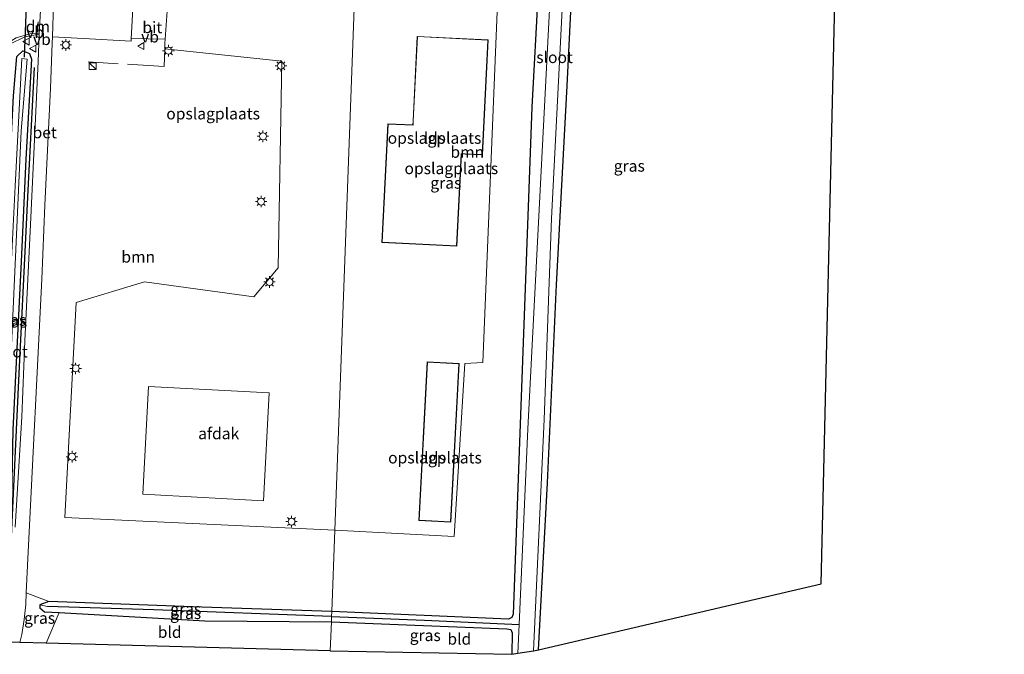
# Model space of a CAD drawing. Units: metres. Extents: x 229995 to 240004, y 525197 to 526424.
# Drawn here: x 231384 to 231599, y 525692 to 525830 of the extents above; entities that cross this region are included whole.
import ezdxf
from ezdxf.enums import TextEntityAlignment as Align

# ---------------------------------------------------------------- set-up
doc = ezdxf.new("R2010")
doc.units = ezdxf.units.M
doc.linetypes.add('IE-TERREINAFSCHEIDING', pattern=[10, 8, -2])
doc.layers.get('0').update_dxf_attribs({"lineweight": 25})
for name, color, linetype in [('B-ME-GR-BOMENRIJ-L-B1', 10, 'Continuous'), ('B-ME-GW-INSTEEKWATERGANG-L-B1', 10, 'Continuous'), ('B-ME-GW-WATERGANG-GREPPEL-L-B1', 10, 'Continuous'), ('B-ME-KG-KADASTRAAL-OPNAMEDTMGRENS-L-B1', 10, 'Continuous'), ('B-ME-KW-DUIKER-L-B1', 10, 'Continuous')]:
    doc.layers.add(name, color=color, linetype=linetype)
for name, color, linetype, lineweight in [('B-ME-GR-BOOM-GV-B6', 93, 'Continuous', 18), ('B-ME-IE-GRASLAND-GV-B6', 93, 'Continuous', 18), ('B-ME-IE-GRONDWERKLIJN-GROND_INGERICHT-GV-B6', 253, 'Continuous', 18), ('B-ME-IE-HULPGEOMETRIE-L-B1', 53, 'Continuous', 18), ('B-ME-IE-INRICHTINGSELEMENT-S-B1', 253, 'Continuous', 18), ('B-ME-IE-MEUBILAIR_WEGMEUBILAIR-LICHTMAST-S-B1', 8, 'Continuous', 18), ('B-ME-IE-TERREINAFSCHEIDING-DOORGANG-L-B1', 8, 'IE-TERREINAFSCHEIDING-KUNSTMATIG-OPEN', 18), ('B-ME-IE-TERREINAFSCHEIDING-RASTERHEKWERK-L-B1', 8, 'IE-TERREINAFSCHEIDING', 18), ('B-ME-KG-KADASTRAAL-DAKRAND-L-B1', 13, 'Continuous', 18), ('B-ME-OG-BEBOUWING-GV-B6', 173, 'Continuous', 18), ('B-ME-OG-WATER-GV-B6', 153, 'Continuous', 18), ('B-ME-VH-VERH_SOORT-BETON-OVERIG-GV-B6', 8, 'IE-TERREINAFSCHEIDING-NATUURLIJK-HOUTWAL', 18), ('B-ME-VH-VERH_SOORT-BITUMEN-GV-B6', 8, 'IE-TERREINAFSCHEIDING-NATUURLIJK-HOUTWAL', 18), ('B-ME-VH-VERH_SOORT-KLINKERS-GV-B6', 8, 'IE-TERREINAFSCHEIDING-NATUURLIJK-HOUTWAL', 18), ('B-ME-VW-MARKERING-DRIEHOEK-L-B1', 7, 'VW-HAAIETAND70-R-B', 18), ('B-ME-VW-MARKERING-STREEP-015-L-B1', 7, 'Continuous', 18), ('B-ME-VW-MEUBILAIR_WEGMEUBILAIR-VERKEERSBORD-S-B1', 8, 'Continuous', 18)]:
    doc.layers.add(name, color=color, linetype=linetype, lineweight=lineweight)
doc.styles.add('NLCS-ISO', font='NLCS-ISO.TTF')
doc.linetypes.add('IE-TERREINAFSCHEIDING-KUNSTMATIG-OPEN', pattern='A,7,-1.5,[67,NLCS.SHX,S=0.75,R=0,X=0,Y=0],-1.5', length=10)
doc.linetypes.add('IE-TERREINAFSCHEIDING-NATUURLIJK-HOUTWAL', pattern='A,7,-1.5,[67,NLCS.SHX,S=0.75,R=45,X=0,Y=0],-1.5,7,-1.5,[70,NLCS.SHX,S=0.75,R=0,X=0,Y=0],-1.5', length=20)
doc.linetypes.add('VW-HAAIETAND70-R-B', pattern='A,0,-0.5,[153,NLCS.SHX,S=1,R=180,X=-0.375,Y=0],-0.5', length=1)

# ---------------------------------------------------------------- blocks, each defined once
blk = doc.blocks.new('kast')
blk.add_line((-0.75, -0.75), (0.75, 0.75))
blk.add_lwpolyline([(-0.75, 0.75), (0.75, 0.75), (0.75, -0.75), (-0.75, -0.75)], close=True)
blk = doc.blocks.new('lantaarnpaal')
for p, q in [((-0.75, 0), (-1.25, 0)), ((-0.88, 0.88), (-0.53, 0.53)), ((0, 0.75), (0, 1.25)), ((0.53, 0.53), (0.88, 0.88)), ((0.75, 0), (1.25, 0)), ((-0.53, -0.53), (-0.88, -0.88)), ((0, -0.75), (0, -1.25)), ((0.53, -0.53), (0.88, -0.88))]:
    blk.add_line(p, q)
blk.add_circle((0, 0), 0.75)
blk = doc.blocks.new('verkeersbord')
for p, q in [((0, 0.75), (-0.75, -0.625)), ((0.75, -0.625), (0, 0.75)), ((-0.75, -0.625), (0.75, -0.625))]:
    blk.add_line(p, q)

msp = doc.modelspace()

# ---------------------------------------------------------------- linework, layer by layer
at = {"layer": 'B-ME-GR-BOMENRIJ-L-B1'}
msp.add_polyline3d([(231382.133, 525707.949, 12.103), (231383.054, 525728.24, 12.103), (231384.234, 525752.803, 12.11), (231385.195, 525773.424, 12.103), (231386.256, 525794.191, 12.1), (231387.529, 525819.411, 12.127)], dxfattribs=at)
at = {"layer": 'B-ME-GR-BOOM-GV-B6'}
for points in [[(231488.395, 525835.26, 12.226), (231484.924, 525835.627, 12.226), (231486.406, 525864.823, 12.442), (231458.094, 525859.874, 12.395), (231458.941, 525882.818, 11.629), (231469.988, 525884.547, 11.705), (231498.349, 525888.463, 11.985), (231499.51, 525888.076, 12), (231499.897, 525887.043, 12), (231495.766, 525810.796, 11.956), (231491.709, 525700.447, 11.611), (231491.422, 525699.697, 11.619), (231490.688, 525699.35, 11.615), (231452.23, 525701.008, 11.573), (231452.884, 525718.731, 12.355), (231478.883, 525717.369, 12.355), (231481.2, 525755.047, 12.335), (231485.123, 525755.255, 12.288), (231488.395, 525835.26, 12.226)], [(231416.002, 525825.583, 11.995), (231415.944, 525824.719, 11.977), (231415.897, 525823.476, 12.007), (231441.385, 525820.806, 12.33), (231440.577, 525775.839, 12.28), (231435.246, 525769.524, 12.28), (231411.478, 525772.784, 12.28), (231396.583, 525768.267, 12.28), (231394.142, 525721.483, 12.28), (231452.884, 525718.731, 12.355), (231452.23, 525701.008, 11.573), (231423.975, 525701.981, 11.572), (231390.691, 525703.198, 11.693), (231385.764, 525705.099, 12.056), (231386.144, 525714.007, 12.04), (231389.105, 525773.365, 12.02), (231389.784, 525789.478, 12.033), (231391.013, 525814.925, 12.073), (231391.384, 525824.722, 12.133), (231391.438, 525826.141, 12.133), (231398.231, 525825.714, 12.087), (231408.561, 525825.17, 12.12), (231408.59, 525825.72, 12.07), (231416.002, 525825.583, 11.995)]]:
    msp.add_polyline3d(points, dxfattribs=at)
at = {"layer": 'B-ME-GW-INSTEEKWATERGANG-L-B1'}
for points in [[(231497.257, 525692.696, 11.674), (231499.214, 525729.063, 11.613), (231501.126, 525772.114, 11.631), (231503.438, 525815.461, 11.969), (231506.346, 525874.284, 11.968), (231506.963, 525890.562, 11.916), (231507.166, 525891.042, 11.915), (231508.366, 525891.498, 11.915), (231554.233, 525898.553, 12.006), (231574.057, 525901.85, 12.085)], [(231458.941, 525882.818, 11.629), (231469.988, 525884.547, 11.705), (231498.349, 525888.463, 11.985), (231499.51, 525888.076, 12), (231499.897, 525887.043, 12), (231495.766, 525810.796, 11.956), (231491.709, 525700.447, 11.611), (231491.422, 525699.697, 11.619), (231490.688, 525699.35, 11.615), (231452.23, 525701.008, 11.573)], [(231379.88, 525752.636, 11.973), (231381.064, 525774.496, 11.903), (231381.996, 525793.469, 11.9), (231382.974, 525813.27, 11.977), (231383.692, 525821.85, 12.027), (231385.025, 525823.07, 12.07), (231386.448, 525822.477, 12.07), (231386.875, 525821.267, 12.037), (231385.694, 525799.454, 11.987), (231384.677, 525777.21, 12.037), (231383.636, 525756.757, 12.077), (231382.847, 525740.553, 12.043), (231382.301, 525714.643, 12), (231381.803, 525707.286, 12.033), (231380.606, 525705.976, 11.997), (231378.696, 525705.902, 11.967), (231377.899, 525707.245, 11.967), (231378.407, 525717.165, 11.963), (231378.969, 525732.462, 11.983), (231379.88, 525752.636, 11.973)], [(231452.23, 525701.008, 11.573), (231423.975, 525701.981, 11.572), (231390.691, 525703.198, 11.693), (231388.713, 525702.461, 11.772), (231388.672, 525701.803, 11.772), (231389.693, 525700.969, 11.786), (231392.927, 525700.785, 11.771), (231424.644, 525698.981, 11.632), (231452.149, 525698.818, 11.563)], [(231452.149, 525698.818, 11.563), (231490.349, 525697.247, 11.387), (231491.222, 525697.101, 11.385), (231491.513, 525696.41, 11.394), (231491.405, 525691.722, 11.488)]]:
    msp.add_polyline3d(points, dxfattribs=at)
at = {"layer": 'B-ME-GW-WATERGANG-GREPPEL-L-B1'}
for points in [[(231452.192, 525699.982, 10.785), (231413.51, 525701.423, 10.783), (231390.341, 525702.124, 10.843)], [(231452.192, 525699.982, 10.785), (231472.402, 525699.136, 10.798), (231493.009, 525698.207, 10.871)]]:
    msp.add_polyline3d(points, dxfattribs=at)
at = {"layer": 'B-ME-IE-GRASLAND-GV-B6'}
for points in [[(231458.941, 525882.818, 11.629), (231458.996, 525884.321, 11.288), (231467.711, 525885.566, 11.302), (231501.926, 525890.412, 10.871), (231499.986, 525839.068, 10.871), (231494.931, 525740.781, 10.871), (231493.009, 525698.207, 10.871), (231472.402, 525699.136, 10.798), (231452.192, 525699.982, 10.785), (231452.23, 525701.008, 11.573), (231490.688, 525699.35, 11.615), (231491.422, 525699.697, 11.619), (231491.709, 525700.447, 11.611), (231495.766, 525810.796, 11.956), (231499.897, 525887.043, 12), (231499.51, 525888.076, 12), (231498.349, 525888.463, 11.985), (231469.988, 525884.547, 11.705), (231458.941, 525882.818, 11.629)], [(231506.346, 525874.284, 11.968), (231503.438, 525815.461, 11.969), (231501.126, 525772.114, 11.631), (231499.214, 525729.063, 11.613), (231497.257, 525692.696, 11.674), (231496.161, 525692.514, 10.871), (231498.422, 525742.795, 10.871), (231500.047, 525786.584, 10.871), (231502.915, 525842.123, 10.871)], [(231382.204, 525824.53, 12.183), (231385.464, 525826.08, 12.197), (231388.547, 525826.661, 12.22), (231388.335, 525820.755, 12.153), (231387.649, 525805.274, 12.087), (231386.678, 525785.244, 12.11), (231385.442, 525759.96, 12.14), (231384.803, 525743.404, 12.107), (231383.353, 525719.41, 12.117)], [(231379.88, 525752.636, 11.973), (231381.064, 525774.496, 11.903), (231381.996, 525793.469, 11.9), (231382.974, 525813.27, 11.977), (231383.692, 525821.85, 12.027), (231385.025, 525823.07, 12.07), (231386.448, 525822.477, 12.07), (231386.875, 525821.267, 12.037), (231385.694, 525799.454, 11.987), (231384.677, 525777.21, 12.037), (231383.636, 525756.757, 12.077), (231382.847, 525740.553, 12.043), (231382.301, 525714.643, 12), (231381.803, 525707.286, 12.033), (231380.606, 525705.976, 11.997), (231378.696, 525705.902, 11.967), (231377.899, 525707.245, 11.967), (231378.407, 525717.165, 11.963), (231378.969, 525732.462, 11.983), (231379.88, 525752.636, 11.973)], [(231379.88, 525752.636, 11.973), (231378.969, 525732.462, 11.983), (231378.407, 525717.165, 11.963), (231377.899, 525707.245, 11.967), (231378.696, 525705.902, 11.967), (231380.606, 525705.976, 11.997), (231381.803, 525707.286, 12.033), (231382.301, 525714.643, 12), (231382.847, 525740.553, 12.043), (231383.636, 525756.757, 12.077), (231384.677, 525777.21, 12.037), (231385.694, 525799.454, 11.987), (231386.875, 525821.267, 12.037), (231386.448, 525822.477, 12.07), (231385.025, 525823.07, 12.07), (231383.692, 525821.85, 12.027), (231382.974, 525813.27, 11.977), (231381.996, 525793.469, 11.9), (231381.064, 525774.496, 11.903), (231379.88, 525752.636, 11.973)], [(231380.908, 525722.936, 10.917), (231381.78, 525743.363, 10.933), (231382.671, 525762.15, 10.943), (231383.483, 525779.793, 10.983), (231384.659, 525805.667, 10.997), (231385.922, 525821.274, 11.02), (231384.812, 525821.397, 11.02), (231383.319, 525793.626, 11), (231382.471, 525776.226, 10.99), (231381.247, 525753.006, 10.973), (231380.31, 525730.519, 10.983), (231379.533, 525717.459, 10.893), (231379.196, 525706.772, 10.893), (231380.206, 525706.739, 10.893), (231380.908, 525722.936, 10.917)], [(231384.371, 525694.284, 11.923), (231384.822, 525696.017, 12), (231385.285, 525699.28, 12.03), (231385.654, 525702.534, 12.06), (231385.764, 525705.099, 12.056), (231390.691, 525703.198, 11.693), (231388.713, 525702.461, 11.772), (231388.672, 525701.803, 11.772), (231389.693, 525700.969, 11.786), (231392.927, 525700.785, 11.771), (231390.061, 525694.13, 11.9), (231384.371, 525694.284, 11.923)], [(231388.713, 525702.461, 11.772), (231390.341, 525702.124, 10.843), (231413.51, 525701.423, 10.783), (231452.192, 525699.982, 10.785), (231452.149, 525698.818, 11.563), (231424.644, 525698.981, 11.632), (231392.927, 525700.785, 11.771), (231389.693, 525700.969, 11.786), (231388.672, 525701.803, 11.772), (231388.713, 525702.461, 11.772)], [(231388.713, 525702.461, 11.772), (231390.691, 525703.198, 11.693), (231423.975, 525701.981, 11.572), (231452.23, 525701.008, 11.573), (231452.192, 525699.982, 10.785), (231413.51, 525701.423, 10.783), (231390.341, 525702.124, 10.843), (231388.713, 525702.461, 11.772)], [(231493.009, 525698.207, 10.871), (231492.726, 525691.942, 10.871), (231491.405, 525691.722, 11.488), (231491.513, 525696.41, 11.394), (231491.222, 525697.101, 11.385), (231490.349, 525697.247, 11.387), (231452.149, 525698.818, 11.563), (231452.192, 525699.982, 10.785), (231472.402, 525699.136, 10.798), (231493.009, 525698.207, 10.871)]]:
    msp.add_polyline3d(points, dxfattribs=at)
at = {"layer": 'B-ME-IE-GRONDWERKLIJN-GROND_INGERICHT-GV-B6'}
for points in [[(231587.477, 525903.676, 12.096), (231599.763, 525905.791, 12.061), (231621.428, 525909.096, 12.114), (231644.283, 525912.533, 12.158), (231647.457, 525912.694, 12.087), (231648.169, 525911.598, 12.16), (231647.433, 525895.162, 12.15), (231646.005, 525870.194, 12.077), (231645.215, 525850.914, 11.954), (231561.777, 525836.795, 12.151), (231558.711, 525707.085, 11.973), (231497.257, 525692.696, 11.674), (231499.214, 525729.063, 11.613), (231501.126, 525772.114, 11.631), (231503.438, 525815.461, 11.969), (231506.346, 525874.284, 11.968), (231506.963, 525890.562, 11.916), (231507.166, 525891.042, 11.915), (231508.366, 525891.498, 11.915), (231554.233, 525898.553, 12.006), (231574.057, 525901.85, 12.085), (231587.477, 525903.676, 12.096)], [(231488.395, 525835.26, 12.226), (231485.123, 525755.255, 12.288), (231481.2, 525755.047, 12.335), (231478.883, 525717.369, 12.355), (231452.884, 525718.731, 12.355), (231458.094, 525859.874, 12.395), (231486.406, 525864.823, 12.442), (231484.924, 525835.627, 12.226), (231488.395, 525835.26, 12.226)], [(231416.002, 525825.583, 11.995), (231416.409, 525831.664, 12.122), (231416.445, 525832.195, 12.133), (231416.631, 525834.728, 12.064), (231440.922, 525833.735, 12.153), (231443.97, 525840.756, 12.153), (231433.263, 525841.233, 12.153), (231440.049, 525857.369, 12.153), (231458.094, 525859.874, 12.395), (231452.884, 525718.731, 12.355), (231394.142, 525721.483, 12.28), (231396.583, 525768.267, 12.28), (231411.478, 525772.784, 12.28), (231435.246, 525769.524, 12.28), (231440.577, 525775.839, 12.28), (231441.385, 525820.806, 12.33), (231415.897, 525823.476, 12.007), (231415.944, 525824.719, 11.977), (231416.002, 525825.583, 11.995)], [(231469.929, 525807.804, 12.6), (231469.901, 525806.929, 12.6), (231464.435, 525807.14, 12.6), (231463.152, 525781.364, 12.6), (231479.417, 525780.555, 12.6), (231480.437, 525800.612, 12.6), (231481.259, 525800.584, 12.6), (231485.033, 525800.439, 12.6), (231486.265, 525825.456, 12.6), (231470.818, 525826.2, 12.6), (231469.929, 525807.804, 12.6)], [(231471.197, 525720.863, 12.35), (231478.121, 525720.497, 12.35), (231479.946, 525754.981, 12.35), (231473.022, 525755.348, 12.35), (231471.197, 525720.863, 12.35)], [(231390.061, 525694.13, 11.9), (231392.927, 525700.785, 11.771), (231424.644, 525698.981, 11.632), (231452.149, 525698.818, 11.563), (231451.915, 525692.459, 11.645), (231390.061, 525694.13, 11.9)], [(231491.405, 525691.722, 11.488), (231451.915, 525692.459, 11.645), (231452.149, 525698.818, 11.563), (231490.349, 525697.247, 11.387), (231491.222, 525697.101, 11.385), (231491.513, 525696.41, 11.394), (231491.405, 525691.722, 11.488)]]:
    msp.add_polyline3d(points, dxfattribs=at)
at = {"layer": 'B-ME-IE-HULPGEOMETRIE-L-B1'}
msp.add_line((231390.341, 525702.124, 10.843), (231388.713, 525702.461, 11.772), dxfattribs=at)
msp.add_polyline3d([(231451.915, 525692.459, 11.645), (231452.149, 525698.818, 11.563), (231452.192, 525699.982, 10.785), (231452.23, 525701.008, 11.573), (231452.884, 525718.731, 12.355), (231458.094, 525859.874, 12.395)], dxfattribs=at)
at = {"layer": 'B-ME-IE-TERREINAFSCHEIDING-DOORGANG-L-B1'}
msp.add_polyline3d([(231416.445, 525832.195, 12.133), (231416.409, 525831.664, 12.122), (231416.002, 525825.583, 11.995), (231415.944, 525824.719, 11.977)], dxfattribs=at)
at = {"layer": 'B-ME-IE-TERREINAFSCHEIDING-RASTERHEKWERK-L-B1'}
msp.add_line((231415.897, 525823.476, 12.007), (231415.944, 525824.719, 11.977), dxfattribs=at)
msp.add_polyline3d([(231415.897, 525823.476, 12.007), (231415.755, 525819.682, 12.097), (231399.232, 525820.634, 12.08)], dxfattribs=at)
at = {"layer": 'B-ME-KG-KADASTRAAL-DAKRAND-L-B1'}
for points in [[(231464.482, 525807.088, 17.067), (231463.204, 525781.411, 17.079), (231479.37, 525780.607, 17.079), (231480.389, 525800.662, 17.042), (231481.26, 525800.634, 15.796), (231484.985, 525800.491, 15.796), (231486.213, 525825.408, 15.796), (231470.866, 525826.148, 15.796), (231469.979, 525807.802, 15.796), (231469.949, 525806.877, 17.062), (231464.482, 525807.088, 17.067)], [(231473.069, 525755.295, 17.208), (231471.249, 525720.91, 17.208), (231478.074, 525720.55, 17.889), (231479.894, 525754.934, 17.884), (231473.069, 525755.295, 17.208)]]:
    msp.add_polyline3d(points, dxfattribs=at)
at = {"layer": 'B-ME-KG-KADASTRAAL-OPNAMEDTMGRENS-L-B1'}
for points in [[(231451.915, 525692.459, 11.645), (231491.405, 525691.722, 11.488), (231492.726, 525691.942, 10.871), (231496.161, 525692.514, 10.871), (231497.257, 525692.696, 11.674), (231558.711, 525707.085, 11.973), (231561.777, 525836.795, 12.151), (231645.215, 525850.914, 11.954), (231647.139, 525851.24, 11.003), (231649.103, 525851.572, 10.947), (231650.685, 525851.84, 12.075), (231652.299, 525852.113, 12.316), (231677.056, 525856.303, 12.593), (231697.341, 525859.735, 12.51), (231718.588, 525863.331, 12.442), (231722.264, 525863.953, 12.547), (231728.905, 525865.077, 12.399), (231792.494, 525875.837, 12.278), (231795.566, 525876.357, 10.827), (231799.666, 525877.051, 10.813), (231801.972, 525877.441, 12.698), (231807.168, 525878.32, 12.705), (231825.523, 525881.426, 12.392)], [(231451.915, 525692.459, 11.645), (231390.061, 525694.13, 11.9), (231384.371, 525694.284, 11.923), (231381.34, 525694.366, 11.88), (231372.22, 525694.612, 12.22), (231371.881, 525694.621, 12.227), (231368.486, 525694.713, 12.297), (231367.924, 525694.728, 12.197), (231359.41, 525694.958, 12.203), (231358.802, 525694.974, 12.267), (231357.24, 525695.017, 12.31), (231353.857, 525695.108, 12.263), (231353.274, 525695.123, 12.197), (231348.379, 525695.327, 11.99)]]:
    msp.add_polyline3d(points, dxfattribs=at)
at = {"layer": 'B-ME-KW-DUIKER-L-B1'}
msp.add_line((231386.457, 525849.454, 11.48), (231385.275, 525821.65, 11.457), dxfattribs=at)
at = {"layer": 'B-ME-OG-BEBOUWING-GV-B6'}
for points in [[(231469.929, 525807.804, 12.6), (231470.818, 525826.2, 12.6), (231486.265, 525825.456, 12.6), (231485.033, 525800.439, 12.6), (231481.259, 525800.584, 12.6), (231480.437, 525800.612, 12.6), (231479.417, 525780.555, 12.6), (231463.152, 525781.364, 12.6), (231464.435, 525807.14, 12.6), (231469.901, 525806.929, 12.6), (231469.929, 525807.804, 12.6)], [(231471.197, 525720.863, 12.35), (231473.022, 525755.348, 12.35), (231479.946, 525754.981, 12.35), (231478.121, 525720.497, 12.35), (231471.197, 525720.863, 12.35)], [(231438.628, 525748.61, 17.173), (231437.369, 525725.137, 17.173), (231411.118, 525726.545, 17.173), (231412.378, 525750.018, 17.173), (231438.628, 525748.61, 17.173)]]:
    msp.add_polyline3d(points, dxfattribs=at)
at = {"layer": 'B-ME-OG-WATER-GV-B6'}
for points in [[(231505.586, 525891.224, 10.871), (231505.679, 525891.102, 10.871), (231504.808, 525876.15, 10.871), (231502.915, 525842.123, 10.871), (231500.047, 525786.584, 10.871), (231498.422, 525742.795, 10.871), (231496.161, 525692.514, 10.871), (231492.726, 525691.942, 10.871), (231493.009, 525698.207, 10.871), (231494.931, 525740.781, 10.871), (231499.986, 525839.068, 10.871), (231501.926, 525890.412, 10.871), (231502.141, 525890.511, 10.871), (231502.456, 525890.544, 10.871), (231505.172, 525891.158, 10.871), (231505.586, 525891.224, 10.871)], [(231380.908, 525722.936, 10.917), (231380.206, 525706.739, 10.893), (231379.196, 525706.772, 10.893), (231379.533, 525717.459, 10.893), (231380.31, 525730.519, 10.983), (231381.247, 525753.006, 10.973), (231382.471, 525776.226, 10.99), (231383.319, 525793.626, 11), (231384.812, 525821.397, 11.02), (231385.922, 525821.274, 11.02), (231384.659, 525805.667, 10.997), (231383.483, 525779.793, 10.983), (231382.671, 525762.15, 10.943), (231381.78, 525743.363, 10.933), (231380.908, 525722.936, 10.917)]]:
    msp.add_polyline3d(points, dxfattribs=at)
at = {"layer": 'B-ME-VH-VERH_SOORT-BETON-OVERIG-GV-B6'}
for points in [[(231383.353, 525719.41, 12.117), (231384.803, 525743.404, 12.107), (231385.442, 525759.96, 12.14), (231386.678, 525785.244, 12.11), (231387.649, 525805.274, 12.087), (231388.335, 525820.755, 12.153), (231388.547, 525826.661, 12.22), (231388.932, 525833.131, 12.22), (231389.29, 525841.301, 12.12), (231389.419, 525844.463, 12.12)], [(231391.709, 525833.197, 12.133), (231391.438, 525826.141, 12.133), (231391.384, 525824.722, 12.133), (231391.013, 525814.925, 12.073), (231389.784, 525789.478, 12.033), (231389.105, 525773.365, 12.02), (231386.144, 525714.007, 12.04), (231385.764, 525705.099, 12.056), (231385.654, 525702.534, 12.06), (231385.285, 525699.28, 12.03), (231384.822, 525696.017, 12), (231384.371, 525694.284, 11.923), (231381.34, 525694.366, 11.88)]]:
    msp.add_polyline3d(points, dxfattribs=at)
at = {"layer": 'B-ME-VH-VERH_SOORT-BITUMEN-GV-B6'}
for points in [[(231381.698, 525836.163, 12.197), (231385.545, 525834.074, 12.19), (231388.932, 525833.131, 12.22), (231388.547, 525826.661, 12.22), (231385.464, 525826.08, 12.197), (231382.204, 525824.53, 12.183)], [(231416.002, 525825.583, 11.995), (231408.59, 525825.72, 12.07), (231408.932, 525832.223, 12.14), (231416.409, 525831.664, 12.122), (231416.002, 525825.583, 11.995)]]:
    msp.add_polyline3d(points, dxfattribs=at)
at = {"layer": 'B-ME-VH-VERH_SOORT-KLINKERS-GV-B6'}
msp.add_polyline3d([(231404.376, 525841.902, 12.03), (231408.463, 525841.497, 12.12), (231407.854, 525838.26, 12.083), (231407.488, 525835.816, 12.083), (231407.698, 525833.766, 12.097), (231408.932, 525832.223, 12.14), (231408.59, 525825.72, 12.07), (231408.561, 525825.17, 12.12), (231398.231, 525825.714, 12.087), (231391.438, 525826.141, 12.133), (231391.709, 525833.197, 12.133), (231396.495, 525832.26, 12.16), (231399.102, 525832.274, 12.167), (231401.092, 525833.128, 12.157), (231402.585, 525834.438, 12.14), (231403.651, 525836.965, 12.13), (231404.053, 525839.472, 12.077), (231404.376, 525841.902, 12.03)], dxfattribs=at)
at = {"layer": 'B-ME-VW-MARKERING-DRIEHOEK-L-B1'}
msp.add_line((231388.243, 525827.311, 12.25), (231388.333, 525829.385, 12.253), dxfattribs=at)
at = {"layer": 'B-ME-VW-MARKERING-STREEP-015-L-B1'}
msp.add_polyline3d([(231371.881, 525694.621, 12.227), (231372.456, 525706.874, 12.247), (231373.159, 525720.834, 12.24), (231373.772, 525734.537, 12.28), (231374.013, 525744.684, 12.25), (231374.094, 525753.067, 12.34), (231374.207, 525765.264, 12.29), (231374.294, 525776.644, 12.303), (231374.358, 525786.201, 12.317), (231374.524, 525800.077, 12.3), (231374.758, 525810.837, 12.333), (231375.007, 525815.151, 12.29), (231375.723, 525818.098, 12.273), (231377.552, 525821.338, 12.227), (231379.711, 525823.592, 12.207), (231383.544, 525825.857, 12.203), (231386.494, 525826.774, 12.18), (231388.487, 525826.908, 12.183)], dxfattribs=at)

# ---------------------------------------------------------------- block references
at = {"layer": 'B-ME-IE-INRICHTINGSELEMENT-S-B1', "rotation": 90}
msp.add_blockref('kast', (231400.182, 525819.718, 13.45), dxfattribs=at)
at = {"layer": 'B-ME-IE-MEUBILAIR_WEGMEUBILAIR-LICHTMAST-S-B1', "rotation": 90}
for p in [(231394.368, 525824.329, 12.18), (231416.681, 525823.082, 11.973), (231441.175, 525819.802, 12.16), (231437.25, 525804.458, 12.657), (231436.86, 525790.254, 12.163), (231438.688, 525772.752, 12.013), (231396.49, 525753.94, 11.763), (231395.719, 525734.727, 12.017), (231443.482, 525720.61, 12.36)]:
    msp.add_blockref('lantaarnpaal', p, dxfattribs=at)
at = {"layer": 'B-ME-VW-MEUBILAIR_WEGMEUBILAIR-VERKEERSBORD-S-B1', "rotation": 90}
for p in [(231385.737, 525825.077, 12.153), (231410.748, 525824.091, 12.1), (231387.208, 525823.534, 12.17)]:
    msp.add_blockref('verkeersbord', p, dxfattribs=at)

# ---------------------------------------------------------------- texts
at = {"layer": 'B-ME-GR-BOOM-GV-B6', "ltscale": 0.2, "style": 'NLCS-ISO'}
for p in [(231481.7265, 525801.0258), (231410.1271, 525778.2218)]:
    msp.add_text('bmn', height=2.5, dxfattribs=at).set_placement(p, align=Align.MIDDLE_CENTER)
at = {"layer": 'B-ME-IE-GRASLAND-GV-B6', "ltscale": 0.2, "style": 'NLCS-ISO'}
for p in [(231516.9815, 525798.0065), (231477.059, 525794.3095), (231382.387, 525764.486), (231382.387, 525764.486), (231382.559, 525764.068), (231420.4715, 525701.59), (231388.649, 525699.6145), (231420.432, 525700.6395), (231472.579, 525695.852)]:
    msp.add_text('gras', height=2.5, dxfattribs=at).set_placement(p, align=Align.MIDDLE_CENTER)
at = {"layer": 'B-ME-IE-GRONDWERKLIJN-GROND_INGERICHT-GV-B6', "ltscale": 0.2, "style": 'NLCS-ISO'}
for s, p in [('opslagplaats', (231426.417, 525809.3868)), ('opslagplaats', (231474.5977, 525804.0806)), ('opslagplaats', (231478.256, 525797.4718)), ('opslagplaats', (231474.6966, 525734.5104)), ('bld', (231416.9595, 525696.5505)), ('bld', (231479.994, 525695.0684))]:
    msp.add_text(s, height=2.5, dxfattribs=at).set_placement(p, align=Align.MIDDLE_CENTER)
at = {"layer": 'B-ME-OG-BEBOUWING-GV-B6', "ltscale": 0.2, "style": 'NLCS-ISO'}
for s, p in [('lds', (231474.5977, 525804.0806)), ('afdak', (231427.6242, 525739.784)), ('lds', (231474.6966, 525734.5104))]:
    msp.add_text(s, height=2.5, dxfattribs=at).set_placement(p, align=Align.MIDDLE_CENTER)
at = {"layer": 'B-ME-OG-WATER-GV-B6', "ltscale": 0.2, "style": 'NLCS-ISO'}
for p in [(231500.7219, 525821.6462), (231382.095, 525757.5909)]:
    msp.add_text('sloot', height=2.5, dxfattribs=at).set_placement(p, align=Align.MIDDLE_CENTER)
at = {"layer": 'B-ME-VH-VERH_SOORT-BETON-OVERIG-GV-B6', "ltscale": 0.2, "style": 'NLCS-ISO'}
msp.add_text('bet', height=2.5, dxfattribs=at).set_placement((231389.7661, 525805.2747), align=Align.MIDDLE_CENTER)
at = {"layer": 'B-ME-VH-VERH_SOORT-BITUMEN-GV-B6', "ltscale": 0.2, "style": 'NLCS-ISO'}
msp.add_text('bit', height=2.5, dxfattribs=at).set_placement((231413.187, 525828.1546), align=Align.MIDDLE_CENTER)
at = {"layer": 'B-ME-VW-MARKERING-DRIEHOEK-L-B1', "ltscale": 0.2, "style": 'NLCS-ISO'}
msp.add_text('dm', height=2.5, dxfattribs=at).set_placement((231388.288, 525828.348), align=Align.MIDDLE_CENTER)
at = {"layer": 'B-ME-VW-MEUBILAIR_WEGMEUBILAIR-VERKEERSBORD-S-B1', "ltscale": 0.2, "style": 'NLCS-ISO'}
for p in [(231385.737, 525825.077, 12.153), (231387.208, 525823.534, 12.17), (231410.748, 525824.091, 12.1)]:
    msp.add_text('vb', height=2.5, dxfattribs=at).set_placement(p, align=Align.BOTTOM_LEFT)

doc.saveas('drawing.dxf')
